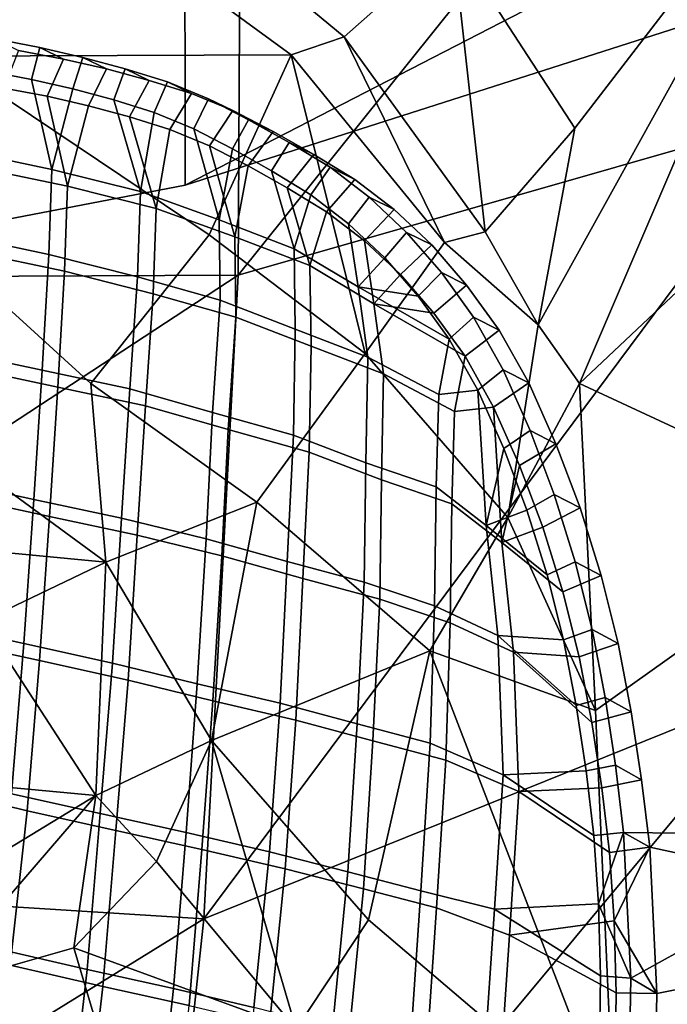
# Model space of a CAD drawing. Units: metres. Extents: x -14.9 to 19.5, y -44.7 to 27.9.
# Drawn here: x 1.9 to 2.5, y 20.3 to 21.3 of the extents above; entities that cross this region are included whole.
import ezdxf

# ---------------------------------------------------------------- set-up
doc = ezdxf.new("R2010")
doc.units = ezdxf.units.M

msp = doc.modelspace()

# ---------------------------------------------------------------- linework, layer by layer
at = {"layer": 'brow'}
for points in [[(2.20745, 21.3081, 3.46975), (1.93153, 21.536501, 3.75197), (1.87765, 21.4916, 3.68995), (2.15335, 21.290001, 3.43458)], [(2.31839, 21.406601, 3.48208), (2.20745, 21.3081, 3.46975), (2.3514, 21.109301, 3.2764)], [(2.3514, 21.109301, 3.2764), (2.4426, 21.2152, 3.24742), (2.31839, 21.406601, 3.48208)], [(2.15335, 21.290001, 3.43458), (2.30987, 21.0986, 3.23024), (2.20745, 21.3081, 3.46975)], [(2.20745, 21.3081, 3.46975), (2.30987, 21.0986, 3.23024), (2.3514, 21.109301, 3.2764)], [(2.4426, 21.2152, 3.24742), (2.3514, 21.109301, 3.2764), (2.40518, 21.0145, 3.14756)], [(2.40518, 21.0145, 3.14756), (2.3514, 21.109301, 3.2764), (2.30987, 21.0986, 3.23024)]]:
    msp.add_3dface(points, dxfattribs=at)
at = {"layer": 'facial'}
for points in [[(2.31839, 21.406601, 3.48208), (2.00657, 21.646299, 3.8009), (1.93153, 21.536501, 3.75197), (2.20745, 21.3081, 3.46975)], [(2.31839, 21.406601, 3.48208), (2.4426, 21.2152, 3.24742), (2.70568, 21.5569, 3.15542)], [(2.40518, 21.0145, 3.14756), (2.44735, 20.9548, 3.09251), (2.70568, 21.5569, 3.15542)], [(2.70568, 21.5569, 3.15542), (2.4426, 21.2152, 3.24742), (2.40518, 21.0145, 3.14756)], [(2.7227, 21.2138, 2.77029), (2.70568, 21.5569, 3.15542), (2.44735, 20.9548, 3.09251)], [(1.4502, 21.491199, 3.87301), (1.43623, 21.3486, 3.76158), (1.79774, 21.288401, 3.54051), (1.87765, 21.4916, 3.68995)], [(1.79774, 21.288401, 3.54051), (2.15335, 21.290001, 3.43458), (1.87765, 21.4916, 3.68995)], [(2.06977, 21.1063, 3.37151), (2.15335, 21.290001, 3.43458), (1.79774, 21.288401, 3.54051)], [(2.2288, 20.985201, 3.23062), (2.15335, 21.290001, 3.43458), (2.06977, 21.1063, 3.37151)], [(2.2288, 20.985201, 3.23062), (2.30987, 21.0986, 3.23024), (2.15335, 21.290001, 3.43458)], [(1.79774, 21.288401, 3.54051), (1.74879, 21.1367, 3.44641), (1.94906, 20.9547, 3.31881), (2.06977, 21.1063, 3.37151)], [(2.44735, 20.9548, 3.09251), (2.74114, 20.818199, 2.51905), (2.7227, 21.2138, 2.77029)], [(1.77758, 20.909201, 3.61319), (1.96423, 20.772499, 3.48141), (1.94906, 20.9547, 3.31881), (1.74879, 21.1367, 3.44641)], [(2.2288, 20.985201, 3.23062), (2.06977, 21.1063, 3.37151), (1.94906, 20.9547, 3.31881), (2.11828, 20.8335, 3.19661)], [(2.2288, 20.985201, 3.23062), (2.37423, 20.818001, 3.08555), (2.40518, 21.0145, 3.14756), (2.30987, 21.0986, 3.23024)], [(2.37423, 20.818001, 3.08555), (2.44735, 20.9548, 3.09251), (2.40518, 21.0145, 3.14756)], [(2.11828, 20.8335, 3.19661), (2.2949, 20.6819, 3.04557), (2.37423, 20.818001, 3.08555), (2.2288, 20.985201, 3.23062)], [(1.96423, 20.772499, 3.48141), (2.11828, 20.8335, 3.19661), (1.94906, 20.9547, 3.31881)], [(2.44735, 20.9548, 3.09251), (2.37423, 20.818001, 3.08555), (2.46396, 20.621099, 2.92396)], [(2.74114, 20.818199, 2.51905), (2.44735, 20.9548, 3.09251), (2.46396, 20.621099, 2.92396)], [(1.64379, 20.8029, 3.44576), (1.96423, 20.772499, 3.48141), (1.77758, 20.909201, 3.61319)], [(2.11828, 20.8335, 3.19661), (1.96423, 20.772499, 3.48141), (2.07189, 20.590401, 3.30855)], [(2.07189, 20.590401, 3.30855), (2.2949, 20.6819, 3.04557), (2.11828, 20.8335, 3.19661)], [(2.46396, 20.621099, 2.92396), (2.37423, 20.818001, 3.08555), (2.2949, 20.6819, 3.04557)], [(2.46396, 20.621099, 2.92396), (2.48283, 20.1943, 2.80279), (2.72948, 20.272499, 2.45247), (2.74114, 20.818199, 2.51905)], [(1.83854, 20.712299, 3.28477), (1.96423, 20.772499, 3.48141), (1.64379, 20.8029, 3.44576)], [(1.95397, 20.5343, 3.19331), (1.96423, 20.772499, 3.48141), (1.83854, 20.712299, 3.28477)], [(1.96423, 20.772499, 3.48141), (1.95397, 20.5343, 3.19331), (2.07189, 20.590401, 3.30855)], [(2.2949, 20.6819, 3.04557), (2.07189, 20.590401, 3.30855), (2.23216, 20.4077, 3.05796)], [(2.48283, 20.1943, 2.80279), (2.2949, 20.6819, 3.04557), (2.23216, 20.4077, 3.05796)], [(2.48283, 20.1943, 2.80279), (2.46396, 20.621099, 2.92396), (2.2949, 20.6819, 3.04557)], [(2.01587, 20.467199, 3.13334), (2.07189, 20.590401, 3.30855), (1.95397, 20.5343, 3.19331)], [(2.07189, 20.590401, 3.30855), (2.01587, 20.467199, 3.13334), (2.15833, 20.296, 3.00364)], [(2.07189, 20.590401, 3.30855), (2.15833, 20.296, 3.00364), (2.23216, 20.4077, 3.05796)], [(1.74664, 20.4083, 3.30403), (1.78347, 20.337099, 3.34731), (1.95397, 20.5343, 3.19331)], [(1.95397, 20.5343, 3.19331), (1.78347, 20.337099, 3.34731), (1.93153, 20.379, 3.23458)], [(1.95397, 20.5343, 3.19331), (1.93153, 20.379, 3.23458), (2.01587, 20.467199, 3.13334)], [(2.01587, 20.467199, 3.13334), (1.93153, 20.379, 3.23458), (2.15833, 20.296, 3.00364)], [(2.48283, 20.1943, 2.80279), (2.23216, 20.4077, 3.05796), (2.15833, 20.296, 3.00364)], [(1.93153, 20.379, 3.23458), (1.78347, 20.337099, 3.34731), (2.00578, 20.1299, 3.10043)], [(2.15833, 20.296, 3.00364), (1.93153, 20.379, 3.23458), (2.00578, 20.1299, 3.10043)], [(2.00578, 20.1299, 3.10043), (1.78347, 20.337099, 3.34731), (1.7984, 20.0072, 3.18026)]]:
    msp.add_3dface(points, dxfattribs=at)
at = {"layer": 'frame'}
for points in [[(1.85111, 21.3062, 3.99791), (1.897, 21.2974, 3.9793), (1.88841, 21.2649, 3.97689), (1.84421, 21.2733, 3.99481)], [(1.87498, 21.294399, 4.08216), (1.92107, 21.285601, 4.06347), (1.897, 21.2974, 3.9793), (1.85111, 21.3062, 3.99791)], [(1.92107, 21.285601, 4.06347), (1.87498, 21.294399, 4.08216), (1.86021, 21.256001, 4.08215), (1.90441, 21.247601, 4.06423)], [(1.897, 21.2974, 3.9793), (1.9407, 21.2873, 3.9595), (1.9305, 21.2551, 3.95781), (1.88841, 21.2649, 3.97689)], [(1.92107, 21.285601, 4.06347), (1.96494, 21.275499, 4.04359), (1.9407, 21.2873, 3.9595), (1.897, 21.2974, 3.9793)], [(1.96494, 21.275499, 4.04359), (1.92107, 21.285601, 4.06347), (1.90441, 21.247601, 4.06423), (1.9465, 21.2379, 4.04516)], [(1.9407, 21.2873, 3.9595), (1.98403, 21.2756, 3.93946), (1.97224, 21.2439, 3.93851), (1.9305, 21.2551, 3.95781)], [(1.96494, 21.275499, 4.04359), (2.00845, 21.2637, 4.02346), (1.98403, 21.2756, 3.93946), (1.9407, 21.2873, 3.9595)], [(2.00845, 21.2637, 4.02346), (1.96494, 21.275499, 4.04359), (1.9465, 21.2379, 4.04516), (1.98824, 21.226601, 4.02585)], [(1.98403, 21.2756, 3.93946), (2.02699, 21.2623, 3.91918), (2.01362, 21.2311, 3.91897), (1.97224, 21.2439, 3.93851)], [(2.00845, 21.2637, 4.02346), (2.05159, 21.250401, 4.0031), (2.02699, 21.2623, 3.91918), (1.98403, 21.2756, 3.93946)], [(2.05159, 21.250401, 4.0031), (2.00845, 21.2637, 4.02346), (1.98824, 21.226601, 4.02585), (2.02962, 21.2138, 4.00632)], [(2.02699, 21.2623, 3.91918), (2.06892, 21.245001, 3.90117), (2.05401, 21.214399, 3.90162), (2.01362, 21.2311, 3.91897)], [(2.05159, 21.250401, 4.0031), (2.0937, 21.233, 3.98501), (2.06892, 21.245001, 3.90117), (2.02699, 21.2623, 3.91918)], [(2.0937, 21.233, 3.98501), (2.05159, 21.250401, 4.0031), (2.02962, 21.2138, 4.00632), (2.07001, 21.1971, 3.98897)], [(2.06892, 21.245001, 3.90117), (2.10982, 21.2237, 3.88541), (2.09341, 21.193899, 3.88645), (2.05401, 21.214399, 3.90162)], [(2.0937, 21.233, 3.98501), (2.13477, 21.211599, 3.96919), (2.10982, 21.2237, 3.88541), (2.06892, 21.245001, 3.90117)], [(2.13477, 21.211599, 3.96919), (2.0937, 21.233, 3.98501), (2.07001, 21.1971, 3.98897), (2.10941, 21.1766, 3.97379)], [(2.10982, 21.2237, 3.88541), (2.15116, 21.200399, 3.86917), (2.13323, 21.171499, 3.8708), (2.09341, 21.193899, 3.88645)], [(2.15116, 21.200399, 3.86917), (2.10982, 21.2237, 3.88541), (2.13477, 21.211599, 3.96919), (2.17628, 21.1882, 3.95288)], [(2.17628, 21.1882, 3.95288), (2.13477, 21.211599, 3.96919), (2.10941, 21.1766, 3.97379), (2.14923, 21.1542, 3.95815)], [(2.15116, 21.200399, 3.86917), (2.19293, 21.1752, 3.85244), (2.17347, 21.1471, 3.85469), (2.13323, 21.171499, 3.8708)], [(2.17628, 21.1882, 3.95288), (2.21823, 21.1628, 3.93609), (2.19293, 21.1752, 3.85244), (2.15116, 21.200399, 3.86917)], [(2.21823, 21.1628, 3.93609), (2.17628, 21.1882, 3.95288), (2.14923, 21.1542, 3.95815), (2.18947, 21.129801, 3.94203)], [(2.19293, 21.1752, 3.85244), (2.23289, 21.1446, 3.83499), (2.21196, 21.117599, 3.83788), (2.17347, 21.1471, 3.85469)], [(2.21823, 21.1628, 3.93609), (2.25835, 21.132099, 3.91856), (2.23289, 21.1446, 3.83499), (2.19293, 21.1752, 3.85244)], [(2.25835, 21.132099, 3.91856), (2.21823, 21.1628, 3.93609), (2.18947, 21.129801, 3.94203), (2.22796, 21.1003, 3.92523)], [(2.23289, 21.1446, 3.83499), (2.27103, 21.108601, 3.81682), (2.2487, 21.083, 3.82038), (2.21196, 21.117599, 3.83788)], [(2.27103, 21.108601, 3.81682), (2.23289, 21.1446, 3.83499), (2.25835, 21.132099, 3.91856), (2.29665, 21.096001, 3.90032)], [(2.29665, 21.096001, 3.90032), (2.25835, 21.132099, 3.91856), (2.22796, 21.1003, 3.92523), (2.26469, 21.065701, 3.90772)], [(2.27103, 21.108601, 3.81682), (2.30657, 21.067801, 3.79825), (2.28293, 21.043699, 3.80248), (2.2487, 21.083, 3.82038)], [(2.29665, 21.096001, 3.90032), (2.33233, 21.055099, 3.88166), (2.30657, 21.067801, 3.79825), (2.27103, 21.108601, 3.81682)], [(2.33233, 21.055099, 3.88166), (2.29665, 21.096001, 3.90032), (2.26469, 21.065701, 3.90772), (2.29893, 21.0264, 3.88983)], [(2.30657, 21.067801, 3.79825), (2.3395, 21.0222, 3.77927), (2.31466, 20.9998, 3.7842), (2.28293, 21.043699, 3.80248)], [(2.33233, 21.055099, 3.88166), (2.36541, 21.009199, 3.86261), (2.3395, 21.0222, 3.77927), (2.30657, 21.067801, 3.79825)], [(2.36541, 21.009199, 3.86261), (2.33233, 21.055099, 3.88166), (2.29893, 21.0264, 3.88983), (2.33066, 20.9825, 3.87155)], [(2.3395, 21.0222, 3.77927), (2.36974, 20.9685, 3.76172), (2.34379, 20.948, 3.7673), (2.31466, 20.9998, 3.7842)], [(2.36541, 21.009199, 3.86261), (2.39578, 20.955299, 3.84499), (2.36974, 20.9685, 3.76172), (2.3395, 21.0222, 3.77927)], [(2.39578, 20.955299, 3.84499), (2.36541, 21.009199, 3.86261), (2.33066, 20.9825, 3.87155), (2.35978, 20.9307, 3.85465)], [(2.36974, 20.9685, 3.76172), (2.39728, 20.906601, 3.74561), (2.37031, 20.888399, 3.75178), (2.34379, 20.948, 3.7673)], [(2.39578, 20.955299, 3.84499), (2.42343, 20.893101, 3.8288), (2.39728, 20.906601, 3.74561), (2.36974, 20.9685, 3.76172)], [(2.42343, 20.893101, 3.8288), (2.39578, 20.955299, 3.84499), (2.35978, 20.9307, 3.85465), (2.38631, 20.871099, 3.83912)], [(2.39728, 20.906601, 3.74561), (2.42177, 20.8414, 3.72949), (2.3939, 20.8256, 3.73624), (2.37031, 20.888399, 3.75178)], [(2.42343, 20.893101, 3.8288), (2.44802, 20.8277, 3.81261), (2.42177, 20.8414, 3.72949), (2.39728, 20.906601, 3.74561)], [(2.44802, 20.8277, 3.81261), (2.42343, 20.893101, 3.8288), (2.38631, 20.871099, 3.83912), (2.4099, 20.8083, 3.82359)], [(2.42177, 20.8414, 3.72949), (2.44321, 20.7728, 3.71335), (2.41456, 20.7596, 3.72071), (2.3939, 20.8256, 3.73624)], [(2.44802, 20.8277, 3.81261), (2.46955, 20.758801, 3.79641), (2.44321, 20.7728, 3.71335), (2.42177, 20.8414, 3.72949)], [(2.46955, 20.758801, 3.79641), (2.44802, 20.8277, 3.81261), (2.4099, 20.8083, 3.82359), (2.43055, 20.7423, 3.80805)], [(2.44321, 20.7728, 3.71335), (2.46052, 20.7038, 3.69881), (2.43123, 20.6931, 3.7067), (2.41456, 20.7596, 3.72071)], [(2.46955, 20.758801, 3.79641), (2.48693, 20.689501, 3.78181), (2.46052, 20.7038, 3.69881), (2.44321, 20.7728, 3.71335)], [(2.48693, 20.689501, 3.78181), (2.46955, 20.758801, 3.79641), (2.43055, 20.7423, 3.80805), (2.44722, 20.6758, 3.79404)], [(2.46052, 20.7038, 3.69881), (2.47369, 20.6343, 3.68585), (2.44391, 20.626101, 3.69421), (2.43123, 20.6931, 3.7067)], [(2.48693, 20.689501, 3.78181), (2.50015, 20.619699, 3.7688), (2.47369, 20.6343, 3.68585), (2.46052, 20.7038, 3.69881)], [(2.50015, 20.619699, 3.7688), (2.48693, 20.689501, 3.78181), (2.44722, 20.6758, 3.79404), (2.45991, 20.608801, 3.78156)], [(2.47369, 20.6343, 3.68585), (2.48436, 20.5653, 3.67354), (2.45419, 20.559601, 3.68236), (2.44391, 20.626101, 3.69421)], [(2.48436, 20.5653, 3.67354), (2.47369, 20.6343, 3.68585), (2.50015, 20.619699, 3.7688), (2.51087, 20.5504, 3.75644)], [(2.51087, 20.5504, 3.75644), (2.50015, 20.619699, 3.7688), (2.45991, 20.608801, 3.78156), (2.47019, 20.542299, 3.7697)], [(2.48436, 20.5653, 3.67354), (2.49253, 20.496901, 3.66188), (2.46206, 20.4937, 3.67112), (2.45419, 20.559601, 3.68236)], [(2.51087, 20.5504, 3.75644), (2.51907, 20.481701, 3.74473), (2.49253, 20.496901, 3.66188), (2.48436, 20.5653, 3.67354)], [(2.51907, 20.481701, 3.74473), (2.51087, 20.5504, 3.75644), (2.47019, 20.542299, 3.7697), (2.47806, 20.4764, 3.75847)], [(2.49253, 20.496901, 3.66188), (2.467, 20.424101, 3.65802), (2.46206, 20.4937, 3.67112)], [(2.49253, 20.496901, 3.66188), (2.49974, 20.348301, 3.63273), (2.467, 20.424101, 3.65802)], [(2.55182, 20.496099, 3.58982), (2.49253, 20.496901, 3.66188), (2.51907, 20.481701, 3.74473), (2.59138, 20.466, 3.73962)], [(2.49253, 20.496901, 3.66188), (2.55182, 20.496099, 3.58982), (2.54783, 20.374701, 3.56663), (2.49974, 20.348301, 3.63273)], [(2.51907, 20.481701, 3.74473), (2.47806, 20.4764, 3.75847), (2.483, 20.406799, 3.74536)], [(2.51907, 20.481701, 3.74473), (2.483, 20.406799, 3.74536), (2.52632, 20.3325, 3.71545)], [(2.58739, 20.344601, 3.71643), (2.59138, 20.466, 3.73962), (2.51907, 20.481701, 3.74473), (2.52632, 20.3325, 3.71545)], [(2.49974, 20.348301, 3.63273), (2.46901, 20.350599, 3.64304), (2.467, 20.424101, 3.65802)], [(2.483, 20.406799, 3.74536), (2.485, 20.3333, 3.73039), (2.52632, 20.3325, 3.71545)], [(2.52632, 20.3325, 3.71545), (2.49974, 20.348301, 3.63273), (2.54783, 20.374701, 3.56663), (2.58739, 20.344601, 3.71643)], [(2.49974, 20.348301, 3.63273), (2.49852, 20.2728, 3.61804), (2.46783, 20.277901, 3.62889), (2.46901, 20.350599, 3.64304)], [(2.52632, 20.3325, 3.71545), (2.52509, 20.256701, 3.7007), (2.49852, 20.2728, 3.61804), (2.49974, 20.348301, 3.63273)], [(2.52509, 20.256701, 3.7007), (2.52632, 20.3325, 3.71545), (2.485, 20.3333, 3.73039), (2.48383, 20.260599, 3.71624)]]:
    msp.add_3dface(points, dxfattribs=at)
at = {"layer": 'hair'}
for points in [[(2.725173, 21.845907, -1.8722), (2.099224, 21.065161, -2.385818), (2.10259, 21.711084, -2.508017)], [(2.676151, 21.230059, -1.798979), (2.099224, 21.065161, -2.385818), (2.725173, 21.845907, -1.8722)], [(2.10259, 21.711084, -2.508017), (1.351789, 21.061722, -2.894588), (1.112691, 21.654013, -2.987136)], [(2.099224, 21.065161, -2.385818), (1.351789, 21.061722, -2.894588), (2.10259, 21.711084, -2.508017)], [(2.658525, 20.648336, -1.667314), (2.064301, 20.408701, -2.251709), (2.676151, 21.230059, -1.798979)], [(2.676151, 21.230059, -1.798979), (2.064301, 20.408701, -2.251709), (2.099224, 21.065161, -2.385818)], [(2.064301, 20.408701, -2.251709), (1.182244, 20.464235, -2.796385), (2.099224, 21.065161, -2.385818)], [(2.099224, 21.065161, -2.385818), (1.182244, 20.464235, -2.796385), (1.351789, 21.061722, -2.894588)], [(2.604469, 20.062569, -1.521366), (2.005902, 19.865141, -2.196987), (2.658525, 20.648336, -1.667314)], [(2.658525, 20.648336, -1.667314), (2.005902, 19.865141, -2.196987), (2.064301, 20.408701, -2.251709)], [(2.064301, 20.408701, -2.251709), (1.112892, 19.820885, -2.660603), (1.182244, 20.464235, -2.796385)], [(2.005902, 19.865141, -2.196987), (1.112892, 19.820885, -2.660603), (2.064301, 20.408701, -2.251709)]]:
    msp.add_3dface(points, dxfattribs=at)
at = {"layer": 'hat'}
for points in [[(2.110739, 22.598259, 3.641309), (1.150318, 22.717815, 4.174982), (-1.069057, 20.966076, -3.081911), (2.868537, 22.410728, 2.80356)], [(3.349519, 22.173283, 1.743747), (2.868537, 22.410728, 2.80356), (-1.069057, 20.966076, -3.081911), (3.506587, 21.909435, 0.565608)], [(2.045001, 21.157017, -2.524298), (3.506587, 21.909435, 0.565608), (-1.069057, 20.966076, -3.081911), (1.073036, 20.970251, -3.062979)], [(2.045001, 21.157017, -2.524298), (2.820768, 21.405659, -1.68405), (3.324398, 21.644899, -0.615532), (3.506587, 21.909435, 0.565608)], [(2.820768, 21.405659, -1.68405), (2.045001, 21.157017, -2.524298), (2.044962, 21.469959, -2.583956), (2.820739, 21.671026, -1.734658)], [(2.045001, 21.157017, -2.524298), (1.073036, 20.970251, -3.062979), (1.072998, 21.339804, -3.133432), (2.044962, 21.469959, -2.583956)]]:
    msp.add_3dface(points, dxfattribs=at)
at = {"layer": 'lenses'}
for points in [[(1.90913, 21.1731, 3.98435), (1.82019, 21.191601, 4.01768), (1.84421, 21.2733, 3.99481), (1.88841, 21.2649, 3.97689)], [(1.90913, 21.1731, 3.98435), (1.88841, 21.2649, 3.97689), (1.9305, 21.2551, 3.95781)], [(1.83619, 21.174299, 4.10503), (1.92513, 21.1558, 4.07169), (1.90441, 21.247601, 4.06423), (1.86021, 21.256001, 4.08215)], [(1.90913, 21.1731, 3.98435), (1.9305, 21.2551, 3.95781), (1.97224, 21.2439, 3.93851), (1.99943, 21.1504, 3.94958)], [(1.9465, 21.2379, 4.04516), (1.90441, 21.247601, 4.06423), (1.92513, 21.1558, 4.07169)], [(2.01362, 21.2311, 3.91897), (1.99943, 21.1504, 3.94958), (1.97224, 21.2439, 3.93851)], [(1.98824, 21.226601, 4.02585), (1.9465, 21.2379, 4.04516), (1.92513, 21.1558, 4.07169), (2.01543, 21.133101, 4.03693)], [(2.01362, 21.2311, 3.91897), (2.05401, 21.214399, 3.90162), (2.07974, 21.1217, 3.91469), (1.99943, 21.1504, 3.94958)], [(2.01543, 21.133101, 4.03693), (2.02962, 21.2138, 4.00632), (1.98824, 21.226601, 4.02585)], [(2.07001, 21.1971, 3.98897), (2.02962, 21.2138, 4.00632), (2.01543, 21.133101, 4.03693), (2.09574, 21.104401, 4.00204)], [(2.07974, 21.1217, 3.91469), (2.05401, 21.214399, 3.90162), (2.09341, 21.193899, 3.88645)], [(1.90913, 21.1731, 3.98435), (1.90619, 21.086399, 3.99231), (1.81499, 21.1056, 4.02511), (1.82019, 21.191601, 4.01768)], [(2.07001, 21.1971, 3.98897), (2.09574, 21.104401, 4.00204), (2.10941, 21.1766, 3.97379)], [(2.07974, 21.1217, 3.91469), (2.09341, 21.193899, 3.88645), (2.13323, 21.171499, 3.8708), (2.15635, 21.092199, 3.87618)], [(1.83619, 21.174299, 4.10503), (1.83099, 21.088301, 4.11246), (1.92219, 21.069099, 4.07965), (1.92513, 21.1558, 4.07169)], [(1.90619, 21.086399, 3.99231), (1.90913, 21.1731, 3.98435), (1.99943, 21.1504, 3.94958), (1.9965, 21.063601, 3.95754)], [(2.17234, 21.075001, 3.96353), (2.14923, 21.1542, 3.95815), (2.10941, 21.1766, 3.97379), (2.09574, 21.104401, 4.00204)], [(2.17347, 21.1471, 3.85469), (2.15635, 21.092199, 3.87618), (2.13323, 21.171499, 3.8708)], [(2.01249, 21.046301, 4.04489), (2.01543, 21.133101, 4.03693), (1.92513, 21.1558, 4.07169), (1.92219, 21.069099, 4.07965)], [(2.08094, 21.0396, 3.91993), (1.9965, 21.063601, 3.95754), (1.99943, 21.1504, 3.94958), (2.07974, 21.1217, 3.91469)], [(2.17234, 21.075001, 3.96353), (2.18947, 21.129801, 3.94203), (2.14923, 21.1542, 3.95815)], [(2.17347, 21.1471, 3.85469), (2.21196, 21.117599, 3.83788), (2.22155, 21.0534, 3.84389), (2.15635, 21.092199, 3.87618)], [(2.01249, 21.046301, 4.04489), (2.09693, 21.022301, 4.00728), (2.09574, 21.104401, 4.00204), (2.01543, 21.133101, 4.03693)], [(2.17234, 21.075001, 3.96353), (2.23755, 21.0361, 3.93124), (2.22796, 21.1003, 3.92523), (2.18947, 21.129801, 3.94203)], [(2.08094, 21.0396, 3.91993), (2.07974, 21.1217, 3.91469), (2.15635, 21.092199, 3.87618), (2.15754, 21.010099, 3.88143)], [(2.22155, 21.0534, 3.84389), (2.21196, 21.117599, 3.83788), (2.2487, 21.083, 3.82038)], [(1.81499, 21.1056, 4.02511), (1.90619, 21.086399, 3.99231), (1.89923, 20.9683, 3.9976), (1.80803, 20.987499, 4.0304)], [(2.17354, 20.9928, 3.96877), (2.17234, 21.075001, 3.96353), (2.09574, 21.104401, 4.00204), (2.09693, 21.022301, 4.00728)], [(2.23755, 21.0361, 3.93124), (2.26469, 21.065701, 3.90772), (2.22796, 21.1003, 3.92523)], [(2.23136, 20.981701, 3.83985), (2.15754, 21.010099, 3.88143), (2.15635, 21.092199, 3.87618), (2.22155, 21.0534, 3.84389)], [(1.82403, 20.9702, 4.11775), (1.91523, 20.951, 4.08494), (1.92219, 21.069099, 4.07965), (1.83099, 21.088301, 4.11246)], [(1.98853, 20.9492, 3.95843), (1.89923, 20.9683, 3.9976), (1.90619, 21.086399, 3.99231), (1.9965, 21.063601, 3.95754)], [(2.22155, 21.0534, 3.84389), (2.2487, 21.083, 3.82038), (2.28293, 21.043699, 3.80248)], [(1.91523, 20.951, 4.08494), (2.00453, 20.9319, 4.04577), (2.01249, 21.046301, 4.04489), (1.92219, 21.069099, 4.07965)], [(2.23755, 21.0361, 3.93124), (2.17234, 21.075001, 3.96353), (2.17354, 20.9928, 3.96877), (2.24736, 20.964399, 3.9272)], [(2.07297, 20.9251, 3.92081), (1.98853, 20.9492, 3.95843), (1.9965, 21.063601, 3.95754), (2.08094, 21.0396, 3.91993)], [(2.23755, 21.0361, 3.93124), (2.29893, 21.0264, 3.88983), (2.26469, 21.065701, 3.90772)], [(2.23136, 20.981701, 3.83985), (2.22155, 21.0534, 3.84389), (2.31466, 20.9998, 3.7842), (2.30406, 20.9433, 3.79486)], [(2.31466, 20.9998, 3.7842), (2.22155, 21.0534, 3.84389), (2.28293, 21.043699, 3.80248)], [(2.09693, 21.022301, 4.00728), (2.01249, 21.046301, 4.04489), (2.00453, 20.9319, 4.04577), (2.08897, 20.907801, 4.00816)], [(2.15754, 21.010099, 3.88143), (2.15553, 20.902, 3.88228), (2.07297, 20.9251, 3.92081), (2.08094, 21.0396, 3.91993)], [(2.23755, 21.0361, 3.93124), (2.33066, 20.9825, 3.87155), (2.29893, 21.0264, 3.88983)], [(2.23755, 21.0361, 3.93124), (2.24736, 20.964399, 3.9272), (2.32006, 20.926001, 3.8822), (2.33066, 20.9825, 3.87155)], [(2.17153, 20.884701, 3.96962), (2.17354, 20.9928, 3.96877), (2.09693, 21.022301, 4.00728), (2.08897, 20.907801, 4.00816)], [(2.15754, 21.010099, 3.88143), (2.23136, 20.981701, 3.83985), (2.22935, 20.8736, 3.84071), (2.15553, 20.902, 3.88228)], [(2.34379, 20.948, 3.7673), (2.30406, 20.9433, 3.79486), (2.31466, 20.9998, 3.7842)], [(2.17153, 20.884701, 3.96962), (2.24535, 20.8563, 3.92805), (2.24736, 20.964399, 3.9272), (2.17354, 20.9928, 3.96877)], [(1.79866, 20.8564, 4.03363), (1.80803, 20.987499, 4.0304), (1.89923, 20.9683, 3.9976), (1.89089, 20.8363, 3.99908)], [(2.30406, 20.9433, 3.79486), (2.30108, 20.8494, 3.79338), (2.22935, 20.8736, 3.84071), (2.23136, 20.981701, 3.83985)], [(2.33066, 20.9825, 3.87155), (2.32006, 20.926001, 3.8822), (2.35978, 20.9307, 3.85465)], [(1.91523, 20.951, 4.08494), (1.82403, 20.9702, 4.11775), (1.81466, 20.8391, 4.12097), (1.90688, 20.819, 4.08642)], [(1.98853, 20.9492, 3.95843), (1.98018, 20.8172, 3.9599), (1.89089, 20.8363, 3.99908), (1.89923, 20.9683, 3.9976)], [(2.24736, 20.964399, 3.9272), (2.24535, 20.8563, 3.92805), (2.31708, 20.8321, 3.88072), (2.32006, 20.926001, 3.8822)], [(1.91523, 20.951, 4.08494), (1.90688, 20.819, 4.08642), (1.99618, 20.7999, 4.04725), (2.00453, 20.9319, 4.04577)], [(1.98853, 20.9492, 3.95843), (2.07297, 20.9251, 3.92081), (2.06667, 20.796301, 3.91969), (1.98018, 20.8172, 3.9599)], [(2.30406, 20.9433, 3.79486), (2.34379, 20.948, 3.7673), (2.35226, 20.809799, 3.76018), (2.30108, 20.8494, 3.79338)], [(2.35226, 20.809799, 3.76018), (2.34379, 20.948, 3.7673), (2.37031, 20.888399, 3.75178)], [(2.08267, 20.778999, 4.00704), (2.08897, 20.907801, 4.00816), (2.00453, 20.9319, 4.04577), (1.99618, 20.7999, 4.04725)], [(2.35978, 20.9307, 3.85465), (2.32006, 20.926001, 3.8822), (2.31708, 20.8321, 3.88072), (2.36825, 20.7925, 3.84752)], [(2.35978, 20.9307, 3.85465), (2.36825, 20.7925, 3.84752), (2.38631, 20.871099, 3.83912)], [(2.06667, 20.796301, 3.91969), (2.07297, 20.9251, 3.92081), (2.15553, 20.902, 3.88228), (2.14923, 20.7731, 3.88116)], [(2.16523, 20.7558, 3.9685), (2.17153, 20.884701, 3.96962), (2.08897, 20.907801, 4.00816), (2.08267, 20.778999, 4.00704)], [(2.22766, 20.752001, 3.83839), (2.14923, 20.7731, 3.88116), (2.15553, 20.902, 3.88228), (2.22935, 20.8736, 3.84071)], [(2.35226, 20.809799, 3.76018), (2.37031, 20.888399, 3.75178), (2.3939, 20.8256, 3.73624)], [(2.17153, 20.884701, 3.96962), (2.16523, 20.7558, 3.9685), (2.24366, 20.734699, 3.92574), (2.24535, 20.8563, 3.92805)], [(2.22766, 20.752001, 3.83839), (2.22935, 20.8736, 3.84071), (2.30108, 20.8494, 3.79338), (2.29939, 20.7279, 3.79106)], [(2.36825, 20.7925, 3.84752), (2.4099, 20.8083, 3.82359), (2.38631, 20.871099, 3.83912)], [(1.79866, 20.8564, 4.03363), (1.89089, 20.8363, 3.99908), (1.88061, 20.689501, 3.99939), (1.78839, 20.7096, 4.03394)], [(2.31538, 20.7106, 3.87841), (2.31708, 20.8321, 3.88072), (2.24535, 20.8563, 3.92805), (2.24366, 20.734699, 3.92574)], [(2.29939, 20.7279, 3.79106), (2.30108, 20.8494, 3.79338), (2.35226, 20.809799, 3.76018), (2.3642, 20.6978, 3.74858)], [(1.80438, 20.692301, 4.12129), (1.89661, 20.672199, 4.08674), (1.90688, 20.819, 4.08642), (1.81466, 20.8391, 4.12097)], [(1.97089, 20.6693, 3.95979), (1.88061, 20.689501, 3.99939), (1.89089, 20.8363, 3.99908), (1.98018, 20.8172, 3.9599)], [(2.31538, 20.7106, 3.87841), (2.3802, 20.6805, 3.83593), (2.36825, 20.7925, 3.84752), (2.31708, 20.8321, 3.88072)], [(1.89661, 20.672199, 4.08674), (1.98689, 20.652, 4.04714), (1.99618, 20.7999, 4.04725), (1.90688, 20.819, 4.08642)], [(2.41456, 20.7596, 3.72071), (2.35226, 20.809799, 3.76018), (2.3939, 20.8256, 3.73624)], [(2.05738, 20.648399, 3.91958), (1.97089, 20.6693, 3.95979), (1.98018, 20.8172, 3.9599), (2.06667, 20.796301, 3.91969)], [(2.41456, 20.7596, 3.72071), (2.43123, 20.6931, 3.7067), (2.3642, 20.6978, 3.74858), (2.35226, 20.809799, 3.76018)], [(2.36825, 20.7925, 3.84752), (2.43055, 20.7423, 3.80805), (2.4099, 20.8083, 3.82359)], [(2.08267, 20.778999, 4.00704), (1.99618, 20.7999, 4.04725), (1.98689, 20.652, 4.04714), (2.07338, 20.6311, 4.00693)], [(2.14923, 20.7731, 3.88116), (2.1422, 20.6285, 3.87565), (2.05738, 20.648399, 3.91958), (2.06667, 20.796301, 3.91969)], [(2.36825, 20.7925, 3.84752), (2.3802, 20.6805, 3.83593), (2.44722, 20.6758, 3.79404), (2.43055, 20.7423, 3.80805)], [(2.1582, 20.6112, 3.963), (2.16523, 20.7558, 3.9685), (2.08267, 20.778999, 4.00704), (2.07338, 20.6311, 4.00693)], [(2.14923, 20.7731, 3.88116), (2.22766, 20.752001, 3.83839), (2.22063, 20.607401, 3.83288), (2.1422, 20.6285, 3.87565)], [(2.1582, 20.6112, 3.963), (2.23663, 20.590099, 3.92023), (2.24366, 20.734699, 3.92574), (2.16523, 20.7558, 3.9685)], [(2.22766, 20.752001, 3.83839), (2.29939, 20.7279, 3.79106), (2.29516, 20.5879, 3.79144), (2.22063, 20.607401, 3.83288)], [(2.31538, 20.7106, 3.87841), (2.24366, 20.734699, 3.92574), (2.23663, 20.590099, 3.92023), (2.31116, 20.570601, 3.87879)], [(2.29939, 20.7279, 3.79106), (2.3642, 20.6978, 3.74858), (2.36972, 20.5557, 3.74643), (2.29516, 20.5879, 3.79144)], [(1.86801, 20.536301, 3.99081), (1.77388, 20.559299, 4.0263), (1.78839, 20.7096, 4.03394), (1.88061, 20.689501, 3.99939)], [(2.31116, 20.570601, 3.87879), (2.38572, 20.538401, 3.83378), (2.3802, 20.6805, 3.83593), (2.31538, 20.7106, 3.87841)], [(2.3642, 20.6978, 3.74858), (2.44391, 20.626101, 3.69421), (2.45419, 20.559601, 3.68236), (2.36972, 20.5557, 3.74643)], [(2.3642, 20.6978, 3.74858), (2.43123, 20.6931, 3.7067), (2.44391, 20.626101, 3.69421)], [(1.80438, 20.692301, 4.12129), (1.78988, 20.542, 4.11364), (1.884, 20.518999, 4.07816), (1.89661, 20.672199, 4.08674)], [(1.86801, 20.536301, 3.99081), (1.88061, 20.689501, 3.99939), (1.97089, 20.6693, 3.95979), (1.95829, 20.516001, 3.95121)], [(2.47019, 20.542299, 3.7697), (2.45991, 20.608801, 3.78156), (2.3802, 20.6805, 3.83593), (2.38572, 20.538401, 3.83378)], [(2.45991, 20.608801, 3.78156), (2.44722, 20.6758, 3.79404), (2.3802, 20.6805, 3.83593)], [(1.97429, 20.4988, 4.03855), (1.98689, 20.652, 4.04714), (1.89661, 20.672199, 4.08674), (1.884, 20.518999, 4.07816)], [(2.05738, 20.648399, 3.91958), (2.04632, 20.4967, 3.90942), (1.95829, 20.516001, 3.95121), (1.97089, 20.6693, 3.95979)], [(1.97429, 20.4988, 4.03855), (2.06232, 20.479401, 3.99676), (2.07338, 20.6311, 4.00693), (1.98689, 20.652, 4.04714)], [(2.04632, 20.4967, 3.90942), (2.05738, 20.648399, 3.91958), (2.1422, 20.6285, 3.87565), (2.13115, 20.4769, 3.86548)], [(2.14715, 20.4596, 3.95283), (2.1582, 20.6112, 3.963), (2.07338, 20.6311, 4.00693), (2.06232, 20.479401, 3.99676)], [(2.13115, 20.4769, 3.86548), (2.1422, 20.6285, 3.87565), (2.22063, 20.607401, 3.83288), (2.21116, 20.4566, 3.82135)], [(2.23663, 20.590099, 3.92023), (2.1582, 20.6112, 3.963), (2.14715, 20.4596, 3.95283), (2.22715, 20.439301, 3.9087)], [(2.29516, 20.5879, 3.79144), (2.28569, 20.437099, 3.77991), (2.21116, 20.4566, 3.82135), (2.22063, 20.607401, 3.83288)], [(2.23663, 20.590099, 3.92023), (2.22715, 20.439301, 3.9087), (2.30168, 20.4198, 3.86726), (2.31116, 20.570601, 3.87879)], [(2.28569, 20.437099, 3.77991), (2.29516, 20.5879, 3.79144), (2.36972, 20.5557, 3.74643), (2.36079, 20.4186, 3.7303)], [(2.31116, 20.570601, 3.87879), (2.30168, 20.4198, 3.86726), (2.37594, 20.392, 3.81411), (2.38572, 20.538401, 3.83378)], [(2.46206, 20.4937, 3.67112), (2.36972, 20.5557, 3.74643), (2.45419, 20.559601, 3.68236)], [(2.46206, 20.4937, 3.67112), (2.467, 20.424101, 3.65802), (2.36079, 20.4186, 3.7303), (2.36972, 20.5557, 3.74643)], [(1.77242, 20.384501, 4.09711), (1.86655, 20.3615, 4.06162), (1.884, 20.518999, 4.07816), (1.78988, 20.542, 4.11364)], [(2.38572, 20.538401, 3.83378), (2.37594, 20.392, 3.81411), (2.483, 20.406799, 3.74536), (2.47806, 20.4764, 3.75847)], [(2.38572, 20.538401, 3.83378), (2.47806, 20.4764, 3.75847), (2.47019, 20.542299, 3.7697)], [(1.94517, 20.357, 3.93343), (1.85055, 20.378799, 3.97428), (1.86801, 20.536301, 3.99081), (1.95829, 20.516001, 3.95121)], [(1.86655, 20.3615, 4.06162), (1.96117, 20.339701, 4.02078), (1.97429, 20.4988, 4.03855), (1.884, 20.518999, 4.07816)], [(2.0332, 20.337601, 3.89164), (1.94517, 20.357, 3.93343), (1.95829, 20.516001, 3.95121), (2.04632, 20.4967, 3.90942)], [(2.06232, 20.479401, 3.99676), (1.97429, 20.4988, 4.03855), (1.96117, 20.339701, 4.02078), (2.0492, 20.3204, 3.97898)], [(2.13115, 20.4769, 3.86548), (2.11531, 20.3183, 3.84838), (2.0332, 20.337601, 3.89164), (2.04632, 20.4967, 3.90942)], [(2.1313, 20.301001, 3.93573), (2.14715, 20.4596, 3.95283), (2.06232, 20.479401, 3.99676), (2.0492, 20.3204, 3.97898)], [(2.13115, 20.4769, 3.86548), (2.21116, 20.4566, 3.82135), (2.19532, 20.298, 3.80426), (2.11531, 20.3183, 3.84838)], [(2.1313, 20.301001, 3.93573), (2.21131, 20.280701, 3.8916), (2.22715, 20.439301, 3.9087), (2.14715, 20.4596, 3.95283)], [(2.21116, 20.4566, 3.82135), (2.28569, 20.437099, 3.77991), (2.27506, 20.281401, 3.7567), (2.19532, 20.298, 3.80426)], [(2.30168, 20.4198, 3.86726), (2.22715, 20.439301, 3.9087), (2.21131, 20.280701, 3.8916), (2.29105, 20.264099, 3.84405)], [(2.28569, 20.437099, 3.77991), (2.36079, 20.4186, 3.7303), (2.35016, 20.262899, 3.70709), (2.27506, 20.281401, 3.7567)], [(2.36615, 20.2456, 3.79444), (2.37594, 20.392, 3.81411), (2.30168, 20.4198, 3.86726), (2.29105, 20.264099, 3.84405)], [(2.36079, 20.4186, 3.7303), (2.46901, 20.350599, 3.64304), (2.46783, 20.277901, 3.62889), (2.35016, 20.262899, 3.70709)], [(2.36079, 20.4186, 3.7303), (2.467, 20.424101, 3.65802), (2.46901, 20.350599, 3.64304)], [(2.483, 20.406799, 3.74536), (2.37594, 20.392, 3.81411), (2.485, 20.3333, 3.73039)], [(2.485, 20.3333, 3.73039), (2.37594, 20.392, 3.81411), (2.36615, 20.2456, 3.79444), (2.48383, 20.260599, 3.71624)], [(1.83258, 20.221901, 3.95174), (1.85055, 20.378799, 3.97428), (1.94517, 20.357, 3.93343), (1.9272, 20.2001, 3.91089)], [(1.9432, 20.1828, 3.99824), (1.96117, 20.339701, 4.02078), (1.86655, 20.3615, 4.06162), (1.84858, 20.204599, 4.03908)], [(2.0332, 20.337601, 3.89164), (2.01641, 20.181, 3.86976), (1.9272, 20.2001, 3.91089), (1.94517, 20.357, 3.93343)], [(1.9432, 20.1828, 3.99824), (2.03241, 20.163799, 3.95711), (2.0492, 20.3204, 3.97898), (1.96117, 20.339701, 4.02078)], [(2.01641, 20.181, 3.86976), (2.0332, 20.337601, 3.89164), (2.11531, 20.3183, 3.84838), (2.09852, 20.161699, 3.82651)]]:
    msp.add_3dface(points, dxfattribs=at)
at = {"layer": 'white'}
for points in [[(1.83854, 20.712299, 3.28477), (1.6565, 20.691999, 3.43424), (1.64, 20.563801, 3.41803), (1.95397, 20.5343, 3.19331)], [(1.64, 20.563801, 3.41803), (1.74664, 20.4083, 3.30403), (1.95397, 20.5343, 3.19331)]]:
    msp.add_3dface(points, dxfattribs=at)

doc.saveas('drawing.dxf')
